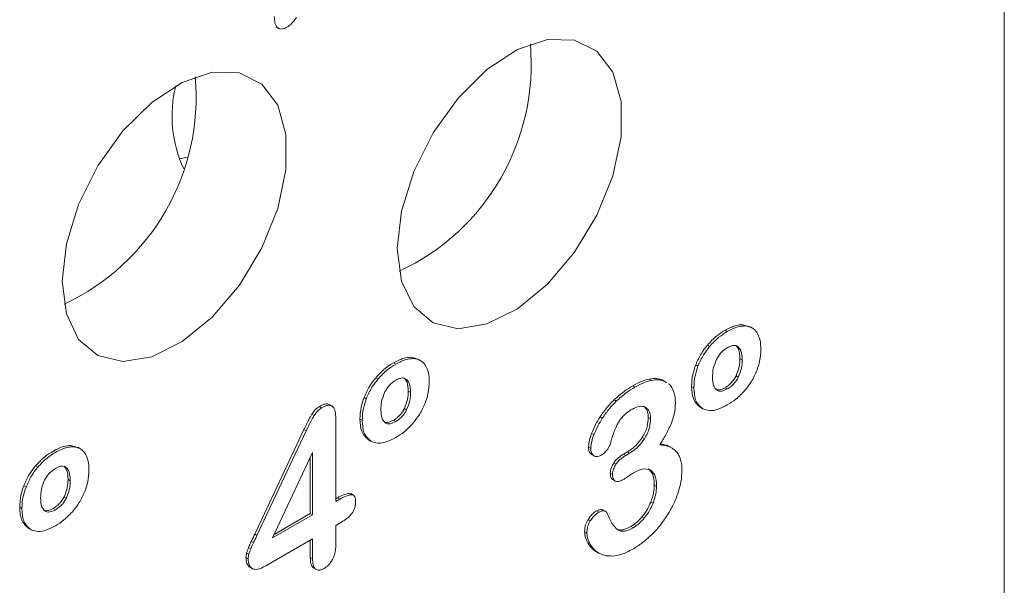
# Model space of a CAD drawing. Units: millimetres. Extents: x 74 to 2910, y 52 to 2015.
# Drawn here: x 2726 to 2757, y 1440 to 1458 of the extents above; entities that cross this region are included whole.
import ezdxf

# ---------------------------------------------------------------- set-up
doc = ezdxf.new("R2010")
doc.units = ezdxf.units.MM
doc.header["$LTSCALE"] = 10

msp = doc.modelspace()

# ---------------------------------------------------------------- linework, layer by layer
at = {"color": 7, "linetype": 'Continuous', "lineweight": 15}
for p, q in [((2756.599, 1511.243), (2756.599, 1411.593)), ((2733.683, 1457.458), (2733.771, 1457.407)), ((2747.887, 1447.88), (2747.816, 1447.921)), ((2748.372, 1448.095), (2748.596, 1448.032)), ((2748.443, 1448.055), (2748.372, 1448.095)), ((2748.677, 1447.989), (2748.588, 1448.04)), ((2747.331, 1447.413), (2747.26, 1447.454)), ((2748.23, 1447.4), (2748.159, 1447.44)), ((2737.94, 1447.071), (2738.164, 1447.008)), ((2738.011, 1447.03), (2737.94, 1447.071)), ((2738.245, 1446.965), (2738.156, 1447.016)), ((2748.355, 1446.989), (2748.284, 1447.03)), ((2737.455, 1446.856), (2737.384, 1446.897)), ((2746.963, 1446.79), (2746.892, 1446.831)), ((2736.899, 1446.389), (2736.828, 1446.43)), ((2737.798, 1446.375), (2737.727, 1446.416)), ((2745.499, 1446.344), (2745.428, 1446.385)), ((2745.834, 1446.361), (2745.895, 1446.321)), ((2745.905, 1446.32), (2745.834, 1446.361)), ((2748.232, 1446.442), (2748.161, 1446.483)), ((2744.981, 1446.135), (2744.91, 1446.176)), ((2745.98, 1446.283), (2745.891, 1446.334)), ((2745.905, 1446.32), (2745.966, 1446.28)), ((2746.834, 1446.111), (2746.763, 1446.152)), ((2747.887, 1446.075), (2747.816, 1446.115)), ((2736.531, 1445.766), (2736.46, 1445.807)), ((2737.923, 1445.965), (2737.852, 1446.005)), ((2744.393, 1445.689), (2744.323, 1445.73)), ((2735.126, 1445.485), (2735.055, 1445.526)), ((2735.452, 1445.536), (2735.364, 1445.587)), ((2737.8, 1445.418), (2737.729, 1445.459)), ((2747.028, 1445.501), (2747.116, 1445.45)), ((2734.89, 1445.243), (2734.82, 1445.284)), ((2735.57, 1445.154), (2735.57, 1442.54)), ((2736.402, 1445.087), (2736.331, 1445.128)), ((2743.954, 1445.154), (2743.884, 1445.195)), ((2745.473, 1445.14), (2745.402, 1445.181)), ((2733.021, 1441.509), (2734.57, 1444.796)), ((2734.641, 1444.756), (2734.57, 1444.796)), ((2737.455, 1445.05), (2737.384, 1445.091)), ((2733.091, 1441.468), (2734.641, 1444.756)), ((2743.685, 1444.63), (2743.614, 1444.67)), ((2745.278, 1444.504), (2745.208, 1444.545)), ((2727.237, 1444.298), (2727.461, 1444.235)), ((2727.308, 1444.257), (2727.237, 1444.298)), ((2727.542, 1444.192), (2727.454, 1444.243)), ((2736.596, 1444.477), (2736.684, 1444.426)), ((2743.593, 1444.207), (2743.522, 1444.247)), ((2746.147, 1444.216), (2746.076, 1444.257)), ((2726.752, 1444.083), (2726.681, 1444.124)), ((2734.84, 1444.08), (2733.582, 1441.393)), ((2734.769, 1442.16), (2734.769, 1443.929)), ((2734.84, 1442.119), (2734.84, 1444.08)), ((2743.606, 1444.02), (2743.695, 1443.969)), ((2744.624, 1444.026), (2744.744, 1444.095)), ((2744.695, 1443.985), (2744.624, 1444.026)), ((2744.695, 1443.985), (2744.814, 1444.054)), ((2744.814, 1444.054), (2744.744, 1444.095)), ((2726.196, 1443.616), (2726.125, 1443.657)), ((2727.095, 1443.602), (2727.024, 1443.643)), ((2744.382, 1443.706), (2744.312, 1443.747)), ((2744.277, 1443.382), (2744.206, 1443.423)), ((2725.828, 1442.993), (2725.757, 1443.034)), ((2727.22, 1443.192), (2727.149, 1443.232)), ((2744.278, 1443.224), (2744.366, 1443.173)), ((2745.66, 1443.013), (2745.589, 1443.054)), ((2727.097, 1442.645), (2727.026, 1442.686)), ((2735.57, 1442.622), (2735.625, 1442.654)), ((2735.696, 1442.613), (2735.625, 1442.654)), ((2735.986, 1442.792), (2736.048, 1442.778)), ((2736.057, 1442.751), (2735.986, 1442.792)), ((2736.128, 1442.733), (2736.04, 1442.784)), ((2725.699, 1442.314), (2725.628, 1442.355)), ((2726.752, 1442.277), (2726.681, 1442.318)), ((2735.57, 1442.54), (2735.696, 1442.613)), ((2745.55, 1442.48), (2745.479, 1442.521)), ((2733.582, 1441.393), (2734.84, 1442.119)), ((2733.635, 1441.505), (2734.769, 1442.16)), ((2734.84, 1442.119), (2734.769, 1442.16)), ((2743.851, 1442.205), (2743.78, 1442.246)), ((2743.938, 1442.281), (2743.987, 1442.26)), ((2744.008, 1442.24), (2743.938, 1442.281)), ((2744.069, 1442.218), (2743.98, 1442.269)), ((2745.272, 1442.014), (2745.202, 1442.055)), ((2725.893, 1441.704), (2725.981, 1441.653)), ((2735.749, 1441.888), (2735.57, 1441.785)), ((2735.57, 1441.785), (2735.57, 1441.157)), ((2743.577, 1441.928), (2743.506, 1441.968)), ((2744.923, 1441.71), (2744.853, 1441.751)), ((2733.091, 1441.468), (2733.021, 1441.509)), ((2743.467, 1441.548), (2743.397, 1441.589)), ((2732.899, 1441.051), (2732.828, 1441.092)), ((2732.984, 1441.24), (2732.913, 1441.281)), ((2734.84, 1441.363), (2733.372, 1440.516)), ((2734.769, 1440.776), (2734.769, 1441.322)), ((2734.84, 1440.735), (2734.84, 1441.363)), ((2743.559, 1441.217), (2743.489, 1441.257)), ((2732.817, 1440.736), (2732.746, 1440.777)), ((2732.837, 1440.877), (2732.766, 1440.918)), ((2734.84, 1440.735), (2734.769, 1440.776)), ((2743.831, 1440.923), (2743.76, 1440.964)), ((2743.769, 1440.958), (2743.857, 1440.907)), ((2732.86, 1440.475), (2732.949, 1440.424)), ((2734.886, 1440.447), (2734.87, 1440.451)), ((2734.94, 1440.411), (2734.87, 1440.451)), ((2734.875, 1440.448), (2734.963, 1440.396))]:
    msp.add_line(p, q, dxfattribs=at)
at = {"color": 7, "linetype": 'Continuous', "lineweight": 15, "flags": 128}
for points in [[(2737.507, 1450.491), (2737.639, 1449.465), (2738.022, 1448.666), (2738.63, 1448.155), (2739.416, 1447.968), (2740.324, 1448.119), (2741.284, 1448.598), (2742.227, 1449.368), (2743.082, 1450.373), (2743.786, 1451.538), (2744.286, 1452.777), (2744.546, 1453.998), (2744.546, 1455.11), (2744.286, 1456.03), (2743.786, 1456.691), (2743.082, 1457.044), (2742.227, 1457.062), (2741.284, 1456.744), (2740.324, 1456.114), (2739.416, 1455.218), (2738.63, 1454.122), (2738.022, 1452.909), (2737.639, 1451.668), (2737.507, 1450.491)], [(2726.966, 1449.459), (2727.097, 1448.433), (2727.481, 1447.635), (2728.089, 1447.123), (2728.875, 1446.936), (2729.783, 1447.087), (2730.743, 1447.566), (2731.686, 1448.336), (2732.541, 1449.341), (2733.244, 1450.507), (2733.745, 1451.745), (2734.004, 1452.966), (2734.004, 1454.078), (2733.745, 1454.998), (2733.244, 1455.66), (2732.541, 1456.012), (2731.686, 1456.03), (2730.743, 1455.712), (2729.783, 1455.082), (2728.875, 1454.186), (2728.089, 1453.091), (2727.481, 1451.877), (2727.097, 1450.636), (2726.966, 1449.459)], [(2730.648, 1453.305), (2730.667, 1453.308), (2730.911, 1453.36)], [(2730.648, 1453.305), (2730.667, 1453.308), (2730.911, 1453.36)]]:
    msp.add_lwpolyline(points, dxfattribs=at)
at = {"color": 7, "linetype": 'Continuous', "lineweight": 15}
for centre, radius, start, end in [((2734.545, 1456.283), 7.174, 294.9192, 5.0862), ((2724.004, 1455.251), 7.174, 294.9192, 5.0862), ((2734.326, 1454.654), 3.905, 165.9279, 205.0606)]:
    msp.add_arc(centre, radius, start, end, dxfattribs=at)
for points, knots in [([(2733.744, 1457.424), (2733.726, 1457.443), (2733.687, 1457.482), (2733.645, 1457.602), (2733.64, 1457.713), (2733.637, 1457.785)], [0, 0, 0, 0, 0.2424096, 0.5079469, 1, 1, 1, 1]), ([(2734.331, 1457.752), (2734.283, 1457.682), (2734.195, 1457.551), (2734.083, 1457.479), (2734.031, 1457.445)], [0, 0, 0, 0, 0.536862, 1, 1, 1, 1]), ([(2734.031, 1457.445), (2733.999, 1457.429), (2733.938, 1457.398), (2733.835, 1457.379), (2733.779, 1457.407), (2733.744, 1457.424)], [0, 0, 0, 0, 0.294514, 0.568927, 1, 1, 1, 1]), ([(2747.26, 1447.454), (2747.356, 1447.556), (2747.534, 1447.746), (2747.727, 1447.866), (2747.816, 1447.921)], [0, 0, 0, 0, 0.539441, 1, 1, 1, 1]), ([(2747.816, 1447.921), (2747.928, 1447.979), (2748.121, 1448.08), (2748.298, 1448.091), (2748.372, 1448.095)], [0, 0, 0, 0, 0.5787321, 1, 1, 1, 1]), ([(2747.887, 1447.88), (2747.999, 1447.938), (2748.192, 1448.039), (2748.368, 1448.05), (2748.443, 1448.055)], [0, 0, 0, 0, 0.5787321, 1, 1, 1, 1]), ([(2748.443, 1448.055), (2748.526, 1448.042), (2748.675, 1448.02), (2748.771, 1447.907), (2748.813, 1447.858)], [0, 0, 0, 0, 0.563241, 1, 1, 1, 1]), ([(2747.331, 1447.413), (2747.427, 1447.515), (2747.605, 1447.705), (2747.798, 1447.825), (2747.887, 1447.88)], [0, 0, 0, 0, 0.539441, 1, 1, 1, 1]), ([(2748.813, 1447.858), (2748.854, 1447.777), (2748.931, 1447.629), (2748.939, 1447.422), (2748.942, 1447.328)], [0, 0, 0, 0, 0.54434, 1, 1, 1, 1]), ([(2746.892, 1446.831), (2746.946, 1446.955), (2747.045, 1447.179), (2747.194, 1447.369), (2747.26, 1447.454)], [0, 0, 0, 0, 0.5539976, 1, 1, 1, 1]), ([(2746.963, 1446.79), (2747.017, 1446.914), (2747.115, 1447.138), (2747.264, 1447.328), (2747.331, 1447.413)], [0, 0, 0, 0, 0.5539976, 1, 1, 1, 1]), ([(2747.887, 1447.373), (2747.848, 1447.349), (2747.775, 1447.302), (2747.652, 1447.182), (2747.586, 1447.072), (2747.546, 1447.005)], [0, 0, 0, 0, 0.299606, 0.574797, 1, 1, 1, 1]), ([(2748.23, 1447.4), (2748.206, 1447.415), (2748.157, 1447.445), (2748.04, 1447.448), (2747.946, 1447.402), (2747.887, 1447.373)], [0, 0, 0, 0, 0.272152, 0.540933, 1, 1, 1, 1]), ([(2748.284, 1447.03), (2748.28, 1447.132), (2748.273, 1447.303), (2748.192, 1447.401), (2748.159, 1447.44)], [0, 0, 0, 0, 0.601518, 1, 1, 1, 1]), ([(2748.355, 1446.989), (2748.351, 1447.091), (2748.344, 1447.262), (2748.262, 1447.36), (2748.23, 1447.4)], [0, 0, 0, 0, 0.601518, 1, 1, 1, 1]), ([(2748.942, 1447.328), (2748.937, 1447.204), (2748.927, 1446.988), (2748.847, 1446.754), (2748.814, 1446.655)], [0, 0, 0, 0, 0.576554, 1, 1, 1, 1]), ([(2737.384, 1446.897), (2737.496, 1446.955), (2737.689, 1447.056), (2737.866, 1447.067), (2737.94, 1447.071)], [0, 0, 0, 0, 0.578715, 1, 1, 1, 1]), ([(2737.455, 1446.856), (2737.567, 1446.914), (2737.76, 1447.015), (2737.936, 1447.026), (2738.011, 1447.03)], [0, 0, 0, 0, 0.578715, 1, 1, 1, 1]), ([(2738.011, 1447.03), (2738.094, 1447.018), (2738.243, 1446.996), (2738.339, 1446.883), (2738.381, 1446.834)], [0, 0, 0, 0, 0.5632436, 1, 1, 1, 1]), ([(2747.546, 1447.005), (2747.507, 1446.905), (2747.429, 1446.712), (2747.424, 1446.536), (2747.422, 1446.45)], [0, 0, 0, 0, 0.51478, 1, 1, 1, 1]), ([(2748.161, 1446.483), (2748.201, 1446.581), (2748.277, 1446.772), (2748.282, 1446.945), (2748.284, 1447.03)], [0, 0, 0, 0, 0.5147754, 1, 1, 1, 1]), ([(2748.232, 1446.442), (2748.271, 1446.54), (2748.348, 1446.731), (2748.352, 1446.905), (2748.355, 1446.989)], [0, 0, 0, 0, 0.5147754, 1, 1, 1, 1]), ([(2736.828, 1446.43), (2736.924, 1446.532), (2737.102, 1446.722), (2737.295, 1446.842), (2737.384, 1446.897)], [0, 0, 0, 0, 0.5394314, 1, 1, 1, 1]), ([(2736.899, 1446.389), (2736.995, 1446.491), (2737.173, 1446.681), (2737.366, 1446.801), (2737.455, 1446.856)], [0, 0, 0, 0, 0.5394314, 1, 1, 1, 1]), ([(2738.381, 1446.834), (2738.422, 1446.753), (2738.499, 1446.605), (2738.507, 1446.398), (2738.51, 1446.304)], [0, 0, 0, 0, 0.544327, 1, 1, 1, 1]), ([(2746.763, 1446.152), (2746.769, 1446.277), (2746.78, 1446.494), (2746.858, 1446.73), (2746.892, 1446.831)], [0, 0, 0, 0, 0.573926, 1, 1, 1, 1]), ([(2746.834, 1446.111), (2746.84, 1446.236), (2746.85, 1446.453), (2746.929, 1446.69), (2746.963, 1446.79)], [0, 0, 0, 0, 0.573926, 1, 1, 1, 1]), ([(2748.814, 1446.655), (2748.759, 1446.532), (2748.661, 1446.312), (2748.514, 1446.124), (2748.448, 1446.04)], [0, 0, 0, 0, 0.5537055, 1, 1, 1, 1]), ([(2736.46, 1445.807), (2736.515, 1445.931), (2736.613, 1446.154), (2736.762, 1446.345), (2736.828, 1446.43)], [0, 0, 0, 0, 0.5539887, 1, 1, 1, 1]), ([(2736.531, 1445.766), (2736.585, 1445.89), (2736.684, 1446.114), (2736.833, 1446.304), (2736.899, 1446.389)], [0, 0, 0, 0, 0.5539887, 1, 1, 1, 1]), ([(2737.455, 1446.349), (2737.417, 1446.324), (2737.343, 1446.277), (2737.22, 1446.158), (2737.154, 1446.048), (2737.115, 1445.981)], [0, 0, 0, 0, 0.299624, 0.574811, 1, 1, 1, 1]), ([(2737.798, 1446.375), (2737.774, 1446.391), (2737.725, 1446.421), (2737.609, 1446.424), (2737.514, 1446.378), (2737.455, 1446.349)], [0, 0, 0, 0, 0.272181, 0.540961, 1, 1, 1, 1]), ([(2737.852, 1446.005), (2737.848, 1446.108), (2737.841, 1446.279), (2737.76, 1446.377), (2737.727, 1446.416)], [0, 0, 0, 0, 0.601537, 1, 1, 1, 1]), ([(2737.923, 1445.965), (2737.919, 1446.067), (2737.912, 1446.238), (2737.831, 1446.336), (2737.798, 1446.375)], [0, 0, 0, 0, 0.601537, 1, 1, 1, 1]), ([(2744.91, 1446.176), (2745.012, 1446.23), (2745.188, 1446.325), (2745.357, 1446.367), (2745.428, 1446.385)], [0, 0, 0, 0, 0.577747, 1, 1, 1, 1]), ([(2744.981, 1446.135), (2745.083, 1446.189), (2745.259, 1446.284), (2745.428, 1446.326), (2745.499, 1446.344)], [0, 0, 0, 0, 0.577747, 1, 1, 1, 1]), ([(2745.428, 1446.385), (2745.512, 1446.396), (2745.658, 1446.416), (2745.781, 1446.378), (2745.834, 1446.361)], [0, 0, 0, 0, 0.569898, 1, 1, 1, 1]), ([(2745.499, 1446.344), (2745.582, 1446.355), (2745.728, 1446.376), (2745.852, 1446.337), (2745.905, 1446.32)], [0, 0, 0, 0, 0.569898, 1, 1, 1, 1]), ([(2747.422, 1446.45), (2747.426, 1446.349), (2747.432, 1446.181), (2747.512, 1446.084), (2747.544, 1446.045)], [0, 0, 0, 0, 0.601674, 1, 1, 1, 1]), ([(2747.816, 1446.115), (2747.855, 1446.14), (2747.93, 1446.188), (2748.055, 1446.307), (2748.121, 1446.417), (2748.161, 1446.483)], [0, 0, 0, 0, 0.304347, 0.580983, 1, 1, 1, 1]), ([(2747.887, 1446.075), (2747.926, 1446.1), (2748.001, 1446.147), (2748.126, 1446.266), (2748.192, 1446.376), (2748.232, 1446.442)], [0, 0, 0, 0, 0.304347, 0.580983, 1, 1, 1, 1]), ([(2738.51, 1446.304), (2738.505, 1446.18), (2738.495, 1445.964), (2738.415, 1445.73), (2738.382, 1445.63)], [0, 0, 0, 0, 0.5765451, 1, 1, 1, 1]), ([(2744.323, 1445.73), (2744.427, 1445.824), (2744.619, 1445.998), (2744.819, 1446.12), (2744.91, 1446.176)], [0, 0, 0, 0, 0.5410802, 1, 1, 1, 1]), ([(2744.393, 1445.689), (2744.497, 1445.783), (2744.69, 1445.957), (2744.889, 1446.079), (2744.981, 1446.135)], [0, 0, 0, 0, 0.5410802, 1, 1, 1, 1]), ([(2746.037, 1446.233), (2746.049, 1446.226), (2746.104, 1446.193), (2746.139, 1446.13), (2746.165, 1446.08)], [0, 0, 0, 0, 0.21212, 1, 1, 1, 1]), ([(2746.165, 1446.08), (2746.194, 1446.01), (2746.245, 1445.885), (2746.251, 1445.723), (2746.253, 1445.651)], [0, 0, 0, 0, 0.553816, 1, 1, 1, 1]), ([(2747.05, 1445.489), (2746.958, 1445.568), (2746.789, 1445.714), (2746.771, 1446.014), (2746.763, 1446.152)], [0, 0, 0, 0, 0.542749, 1, 1, 1, 1]), ([(2747.12, 1445.448), (2747.029, 1445.527), (2746.859, 1445.673), (2746.842, 1445.974), (2746.834, 1446.111)], [0, 0, 0, 0, 0.542749, 1, 1, 1, 1]), ([(2747.544, 1446.045), (2747.569, 1446.03), (2747.617, 1446.001), (2747.733, 1446), (2747.827, 1446.046), (2747.887, 1446.075)], [0, 0, 0, 0, 0.270118, 0.538651, 1, 1, 1, 1]), ([(2747.55, 1446.049), (2747.58, 1446.046), (2747.661, 1446.037), (2747.756, 1446.085), (2747.816, 1446.115)], [0, 0, 0, 0, 0.367913, 1, 1, 1, 1]), ([(2748.448, 1446.04), (2748.352, 1445.938), (2748.172, 1445.747), (2747.977, 1445.627), (2747.887, 1445.571)], [0, 0, 0, 0, 0.534908, 1, 1, 1, 1]), ([(2736.331, 1445.128), (2736.337, 1445.253), (2736.348, 1445.47), (2736.427, 1445.706), (2736.46, 1445.807)], [0, 0, 0, 0, 0.573937, 1, 1, 1, 1]), ([(2736.402, 1445.087), (2736.408, 1445.212), (2736.418, 1445.429), (2736.497, 1445.665), (2736.531, 1445.766)], [0, 0, 0, 0, 0.573937, 1, 1, 1, 1]), ([(2737.115, 1445.981), (2737.075, 1445.881), (2736.997, 1445.688), (2736.992, 1445.512), (2736.99, 1445.426)], [0, 0, 0, 0, 0.514762, 1, 1, 1, 1]), ([(2737.729, 1445.459), (2737.769, 1445.557), (2737.845, 1445.748), (2737.85, 1445.921), (2737.852, 1446.005)], [0, 0, 0, 0, 0.51478, 1, 1, 1, 1]), ([(2737.8, 1445.418), (2737.839, 1445.516), (2737.916, 1445.707), (2737.921, 1445.88), (2737.923, 1445.965)], [0, 0, 0, 0, 0.51478, 1, 1, 1, 1]), ([(2743.884, 1445.195), (2743.956, 1445.299), (2744.092, 1445.495), (2744.25, 1445.656), (2744.323, 1445.73)], [0, 0, 0, 0, 0.5374162, 1, 1, 1, 1]), ([(2734.82, 1445.284), (2734.859, 1445.34), (2734.929, 1445.442), (2735.016, 1445.5), (2735.055, 1445.526)], [0, 0, 0, 0, 0.5549396, 1, 1, 1, 1]), ([(2734.89, 1445.243), (2734.929, 1445.3), (2735, 1445.401), (2735.087, 1445.459), (2735.126, 1445.485)], [0, 0, 0, 0, 0.5549396, 1, 1, 1, 1]), ([(2735.055, 1445.526), (2735.105, 1445.551), (2735.199, 1445.599), (2735.312, 1445.615), (2735.355, 1445.584), (2735.369, 1445.574)], [0, 0, 0, 0, 0.440557, 0.820735, 1, 1, 1, 1]), ([(2735.126, 1445.485), (2735.177, 1445.511), (2735.271, 1445.56), (2735.399, 1445.57), (2735.499, 1445.51), (2735.561, 1445.367), (2735.567, 1445.229), (2735.57, 1445.154)], [0, 0, 0, 0, 0.196435, 0.365948, 0.528311, 0.74005, 1, 1, 1, 1]), ([(2736.99, 1445.426), (2736.994, 1445.325), (2737, 1445.157), (2737.081, 1445.06), (2737.113, 1445.021)], [0, 0, 0, 0, 0.601664, 1, 1, 1, 1]), ([(2737.384, 1445.091), (2737.423, 1445.116), (2737.498, 1445.164), (2737.623, 1445.283), (2737.689, 1445.393), (2737.729, 1445.459)], [0, 0, 0, 0, 0.304351, 0.580989, 1, 1, 1, 1]), ([(2737.455, 1445.05), (2737.494, 1445.075), (2737.569, 1445.123), (2737.694, 1445.242), (2737.76, 1445.352), (2737.8, 1445.418)], [0, 0, 0, 0, 0.304351, 0.580989, 1, 1, 1, 1]), ([(2738.382, 1445.63), (2738.327, 1445.508), (2738.229, 1445.288), (2738.082, 1445.1), (2738.017, 1445.016)], [0, 0, 0, 0, 0.553689, 1, 1, 1, 1]), ([(2743.954, 1445.154), (2744.027, 1445.259), (2744.163, 1445.454), (2744.32, 1445.615), (2744.393, 1445.689)], [0, 0, 0, 0, 0.5374162, 1, 1, 1, 1]), ([(2744.899, 1445.442), (2744.839, 1445.405), (2744.738, 1445.344), (2744.643, 1445.252), (2744.606, 1445.215)], [0, 0, 0, 0, 0.603389, 1, 1, 1, 1]), ([(2745.317, 1445.497), (2745.251, 1445.519), (2745.128, 1445.56), (2744.972, 1445.479), (2744.899, 1445.442)], [0, 0, 0, 0, 0.534531, 1, 1, 1, 1]), ([(2745.402, 1445.181), (2745.394, 1445.269), (2745.379, 1445.428), (2745.287, 1445.504), (2745.247, 1445.538)], [0, 0, 0, 0, 0.557091, 1, 1, 1, 1]), ([(2745.473, 1445.14), (2745.465, 1445.228), (2745.45, 1445.387), (2745.358, 1445.463), (2745.317, 1445.497)], [0, 0, 0, 0, 0.557091, 1, 1, 1, 1]), ([(2746.253, 1445.651), (2746.248, 1445.529), (2746.238, 1445.32), (2746.159, 1445.093), (2746.126, 1444.998)], [0, 0, 0, 0, 0.582084, 1, 1, 1, 1]), ([(2747.887, 1445.571), (2747.721, 1445.489), (2747.437, 1445.347), (2747.213, 1445.418), (2747.12, 1445.448)], [0, 0, 0, 0, 0.582781, 1, 1, 1, 1]), ([(2734.57, 1444.796), (2734.62, 1444.901), (2734.697, 1445.066), (2734.787, 1445.226), (2734.82, 1445.284)], [0, 0, 0, 0, 0.636508, 1, 1, 1, 1]), ([(2734.641, 1444.756), (2734.69, 1444.861), (2734.768, 1445.025), (2734.858, 1445.185), (2734.89, 1445.243)], [0, 0, 0, 0, 0.636508, 1, 1, 1, 1]), ([(2736.618, 1444.464), (2736.526, 1444.544), (2736.357, 1444.69), (2736.339, 1444.99), (2736.331, 1445.128)], [0, 0, 0, 0, 0.542742, 1, 1, 1, 1]), ([(2743.614, 1444.67), (2743.655, 1444.767), (2743.731, 1444.947), (2743.835, 1445.116), (2743.884, 1445.195)], [0, 0, 0, 0, 0.534645, 1, 1, 1, 1]), ([(2743.685, 1444.63), (2743.726, 1444.726), (2743.801, 1444.906), (2743.906, 1445.075), (2743.954, 1445.154)], [0, 0, 0, 0, 0.534645, 1, 1, 1, 1]), ([(2744.606, 1445.215), (2744.566, 1445.17), (2744.498, 1445.092), (2744.445, 1444.998), (2744.423, 1444.959)], [0, 0, 0, 0, 0.581529, 1, 1, 1, 1]), ([(2745.208, 1444.545), (2745.241, 1444.6), (2745.307, 1444.711), (2745.387, 1444.935), (2745.396, 1445.085), (2745.402, 1445.181)], [0, 0, 0, 0, 0.26785, 0.535736, 1, 1, 1, 1]), ([(2745.278, 1444.504), (2745.312, 1444.56), (2745.378, 1444.67), (2745.457, 1444.895), (2745.467, 1445.045), (2745.473, 1445.14)], [0, 0, 0, 0, 0.26785, 0.535736, 1, 1, 1, 1]), ([(2736.688, 1444.424), (2736.597, 1444.503), (2736.427, 1444.649), (2736.41, 1444.949), (2736.402, 1445.087)], [0, 0, 0, 0, 0.542742, 1, 1, 1, 1]), ([(2737.113, 1445.021), (2737.137, 1445.006), (2737.185, 1444.977), (2737.301, 1444.976), (2737.395, 1445.021), (2737.455, 1445.05)], [0, 0, 0, 0, 0.270089, 0.538622, 1, 1, 1, 1]), ([(2737.118, 1445.025), (2737.148, 1445.022), (2737.229, 1445.013), (2737.324, 1445.061), (2737.384, 1445.091)], [0, 0, 0, 0, 0.367898, 1, 1, 1, 1]), ([(2738.017, 1445.016), (2737.92, 1444.914), (2737.74, 1444.723), (2737.545, 1444.603), (2737.455, 1444.547)], [0, 0, 0, 0, 0.534899, 1, 1, 1, 1]), ([(2744.423, 1444.959), (2744.398, 1444.904), (2744.349, 1444.799), (2744.313, 1444.693), (2744.296, 1444.642)], [0, 0, 0, 0, 0.524159, 1, 1, 1, 1]), ([(2746.126, 1444.998), (2746.07, 1444.874), (2745.964, 1444.64), (2745.827, 1444.421), (2745.762, 1444.318)], [0, 0, 0, 0, 0.529941, 1, 1, 1, 1]), ([(2737.455, 1444.547), (2737.289, 1444.464), (2737.005, 1444.323), (2736.782, 1444.394), (2736.688, 1444.424)], [0, 0, 0, 0, 0.582784, 1, 1, 1, 1]), ([(2743.522, 1444.247), (2743.528, 1444.319), (2743.539, 1444.456), (2743.59, 1444.601), (2743.614, 1444.67)], [0, 0, 0, 0, 0.527815, 1, 1, 1, 1]), ([(2743.593, 1444.207), (2743.599, 1444.279), (2743.61, 1444.415), (2743.661, 1444.561), (2743.685, 1444.63)], [0, 0, 0, 0, 0.527815, 1, 1, 1, 1]), ([(2744.296, 1444.642), (2744.274, 1444.576), (2744.237, 1444.462), (2744.201, 1444.347), (2744.186, 1444.299)], [0, 0, 0, 0, 0.576153, 1, 1, 1, 1]), ([(2744.744, 1444.095), (2744.84, 1444.16), (2745.009, 1444.273), (2745.148, 1444.463), (2745.208, 1444.545)], [0, 0, 0, 0, 0.568125, 1, 1, 1, 1]), ([(2744.814, 1444.054), (2744.91, 1444.119), (2745.079, 1444.232), (2745.218, 1444.422), (2745.278, 1444.504)], [0, 0, 0, 0, 0.568125, 1, 1, 1, 1]), ([(2726.681, 1444.124), (2726.793, 1444.182), (2726.987, 1444.283), (2727.163, 1444.294), (2727.237, 1444.298)], [0, 0, 0, 0, 0.578724, 1, 1, 1, 1]), ([(2726.752, 1444.083), (2726.864, 1444.141), (2727.057, 1444.242), (2727.233, 1444.253), (2727.308, 1444.257)], [0, 0, 0, 0, 0.578724, 1, 1, 1, 1]), ([(2727.308, 1444.257), (2727.391, 1444.245), (2727.54, 1444.223), (2727.636, 1444.11), (2727.678, 1444.061)], [0, 0, 0, 0, 0.563248, 1, 1, 1, 1]), ([(2743.62, 1444.012), (2743.589, 1444.04), (2743.53, 1444.093), (2743.525, 1444.199), (2743.522, 1444.247)], [0, 0, 0, 0, 0.537477, 1, 1, 1, 1]), ([(2743.691, 1443.972), (2743.659, 1444), (2743.601, 1444.052), (2743.596, 1444.158), (2743.593, 1444.207)], [0, 0, 0, 0, 0.537477, 1, 1, 1, 1]), ([(2744.186, 1444.299), (2744.172, 1444.265), (2744.145, 1444.202), (2744.102, 1444.152), (2744.081, 1444.128)], [0, 0, 0, 0, 0.529295, 1, 1, 1, 1]), ([(2745.762, 1444.318), (2745.842, 1444.311), (2745.98, 1444.298), (2746.097, 1444.24), (2746.147, 1444.216)], [0, 0, 0, 0, 0.578526, 1, 1, 1, 1]), ([(2745.778, 1444.345), (2745.828, 1444.34), (2745.936, 1444.328), (2746.027, 1444.282), (2746.076, 1444.257)], [0, 0, 0, 0, 0.462402, 1, 1, 1, 1]), ([(2746.147, 1444.216), (2746.2, 1444.178), (2746.295, 1444.11), (2746.356, 1443.997), (2746.382, 1443.948)], [0, 0, 0, 0, 0.568331, 1, 1, 1, 1]), ([(2726.125, 1443.657), (2726.221, 1443.759), (2726.399, 1443.949), (2726.592, 1444.069), (2726.681, 1444.124)], [0, 0, 0, 0, 0.5394314, 1, 1, 1, 1]), ([(2726.196, 1443.616), (2726.292, 1443.718), (2726.47, 1443.908), (2726.663, 1444.028), (2726.752, 1444.083)], [0, 0, 0, 0, 0.5394314, 1, 1, 1, 1]), ([(2727.678, 1444.061), (2727.72, 1443.98), (2727.796, 1443.832), (2727.804, 1443.625), (2727.808, 1443.531)], [0, 0, 0, 0, 0.544336, 1, 1, 1, 1]), ([(2743.905, 1443.986), (2743.862, 1443.967), (2743.781, 1443.933), (2743.719, 1443.959), (2743.691, 1443.972)], [0, 0, 0, 0, 0.536409, 1, 1, 1, 1]), ([(2744.081, 1444.128), (2744.051, 1444.097), (2743.994, 1444.04), (2743.933, 1444.003), (2743.905, 1443.986)], [0, 0, 0, 0, 0.536622, 1, 1, 1, 1]), ([(2744.312, 1443.747), (2744.333, 1443.776), (2744.379, 1443.839), (2744.486, 1443.939), (2744.569, 1443.992), (2744.624, 1444.026)], [0, 0, 0, 0, 0.2382801, 0.5041378, 1, 1, 1, 1]), ([(2744.382, 1443.706), (2744.404, 1443.736), (2744.45, 1443.798), (2744.556, 1443.898), (2744.64, 1443.951), (2744.695, 1443.985)], [0, 0, 0, 0, 0.2382801, 0.5041378, 1, 1, 1, 1]), ([(2746.382, 1443.948), (2746.407, 1443.877), (2746.453, 1443.749), (2746.459, 1443.588), (2746.461, 1443.516)], [0, 0, 0, 0, 0.550259, 1, 1, 1, 1]), ([(2725.757, 1443.034), (2725.812, 1443.158), (2725.91, 1443.381), (2726.059, 1443.572), (2726.125, 1443.657)], [0, 0, 0, 0, 0.553992, 1, 1, 1, 1]), ([(2725.828, 1442.993), (2725.882, 1443.117), (2725.981, 1443.341), (2726.13, 1443.531), (2726.196, 1443.616)], [0, 0, 0, 0, 0.553992, 1, 1, 1, 1]), ([(2726.752, 1443.576), (2726.714, 1443.551), (2726.64, 1443.504), (2726.517, 1443.385), (2726.451, 1443.275), (2726.412, 1443.208)], [0, 0, 0, 0, 0.299626, 0.574809, 1, 1, 1, 1]), ([(2727.095, 1443.602), (2727.071, 1443.618), (2727.022, 1443.648), (2726.906, 1443.65), (2726.811, 1443.605), (2726.752, 1443.576)], [0, 0, 0, 0, 0.272159, 0.540947, 1, 1, 1, 1]), ([(2727.149, 1443.232), (2727.145, 1443.335), (2727.138, 1443.506), (2727.057, 1443.604), (2727.024, 1443.643)], [0, 0, 0, 0, 0.601518, 1, 1, 1, 1]), ([(2727.22, 1443.192), (2727.216, 1443.294), (2727.209, 1443.465), (2727.128, 1443.563), (2727.095, 1443.602)], [0, 0, 0, 0, 0.601518, 1, 1, 1, 1]), ([(2744.206, 1443.423), (2744.207, 1443.453), (2744.21, 1443.51), (2744.241, 1443.624), (2744.285, 1443.7), (2744.312, 1443.747)], [0, 0, 0, 0, 0.289792, 0.562497, 1, 1, 1, 1]), ([(2744.277, 1443.382), (2744.278, 1443.412), (2744.281, 1443.47), (2744.311, 1443.583), (2744.355, 1443.659), (2744.382, 1443.706)], [0, 0, 0, 0, 0.289792, 0.562497, 1, 1, 1, 1]), ([(2745.473, 1443.524), (2745.391, 1443.549), (2745.237, 1443.597), (2745.044, 1443.496), (2744.952, 1443.448)], [0, 0, 0, 0, 0.528072, 1, 1, 1, 1]), ([(2745.589, 1443.054), (2745.582, 1443.185), (2745.57, 1443.407), (2745.451, 1443.519), (2745.402, 1443.565)], [0, 0, 0, 0, 0.5898772, 1, 1, 1, 1]), ([(2727.808, 1443.531), (2727.802, 1443.406), (2727.792, 1443.191), (2727.712, 1442.957), (2727.679, 1442.857)], [0, 0, 0, 0, 0.57656, 1, 1, 1, 1]), ([(2744.294, 1443.216), (2744.266, 1443.24), (2744.213, 1443.285), (2744.208, 1443.379), (2744.206, 1443.423)], [0, 0, 0, 0, 0.532677, 1, 1, 1, 1]), ([(2744.364, 1443.175), (2744.336, 1443.199), (2744.284, 1443.244), (2744.279, 1443.338), (2744.277, 1443.382)], [0, 0, 0, 0, 0.532677, 1, 1, 1, 1]), ([(2744.771, 1443.33), (2744.734, 1443.304), (2744.682, 1443.268), (2744.629, 1443.236), (2744.613, 1443.226)], [0, 0, 0, 0, 0.6959098, 1, 1, 1, 1]), ([(2744.952, 1443.448), (2744.924, 1443.431), (2744.863, 1443.393), (2744.802, 1443.352), (2744.771, 1443.33)], [0, 0, 0, 0, 0.472051, 1, 1, 1, 1]), ([(2745.66, 1443.013), (2745.653, 1443.144), (2745.641, 1443.366), (2745.522, 1443.478), (2745.473, 1443.524)], [0, 0, 0, 0, 0.5898772, 1, 1, 1, 1]), ([(2746.461, 1443.516), (2746.455, 1443.399), (2746.445, 1443.188), (2746.382, 1442.961), (2746.354, 1442.86)], [0, 0, 0, 0, 0.557517, 1, 1, 1, 1]), ([(2725.628, 1442.355), (2725.634, 1442.479), (2725.645, 1442.697), (2725.724, 1442.933), (2725.757, 1443.034)], [0, 0, 0, 0, 0.573922, 1, 1, 1, 1]), ([(2725.699, 1442.314), (2725.705, 1442.439), (2725.715, 1442.656), (2725.794, 1442.892), (2725.828, 1442.993)], [0, 0, 0, 0, 0.573922, 1, 1, 1, 1]), ([(2726.412, 1443.208), (2726.372, 1443.108), (2726.294, 1442.915), (2726.289, 1442.739), (2726.287, 1442.653)], [0, 0, 0, 0, 0.514773, 1, 1, 1, 1]), ([(2727.026, 1442.686), (2727.066, 1442.784), (2727.142, 1442.975), (2727.147, 1443.148), (2727.149, 1443.232)], [0, 0, 0, 0, 0.5147754, 1, 1, 1, 1]), ([(2727.097, 1442.645), (2727.136, 1442.743), (2727.213, 1442.934), (2727.218, 1443.107), (2727.22, 1443.192)], [0, 0, 0, 0, 0.5147754, 1, 1, 1, 1]), ([(2744.613, 1443.226), (2744.559, 1443.198), (2744.468, 1443.15), (2744.394, 1443.168), (2744.364, 1443.175)], [0, 0, 0, 0, 0.597738, 1, 1, 1, 1]), ([(2745.479, 1442.521), (2745.514, 1442.622), (2745.579, 1442.807), (2745.586, 1442.977), (2745.589, 1443.054)], [0, 0, 0, 0, 0.544417, 1, 1, 1, 1]), ([(2745.55, 1442.48), (2745.585, 1442.581), (2745.65, 1442.767), (2745.657, 1442.936), (2745.66, 1443.013)], [0, 0, 0, 0, 0.544417, 1, 1, 1, 1]), ([(2726.287, 1442.653), (2726.291, 1442.552), (2726.297, 1442.383), (2726.378, 1442.287), (2726.41, 1442.248)], [0, 0, 0, 0, 0.601674, 1, 1, 1, 1]), ([(2726.681, 1442.318), (2726.72, 1442.343), (2726.795, 1442.391), (2726.92, 1442.51), (2726.987, 1442.619), (2727.026, 1442.686)], [0, 0, 0, 0, 0.304355, 0.580972, 1, 1, 1, 1]), ([(2726.752, 1442.277), (2726.791, 1442.302), (2726.866, 1442.35), (2726.991, 1442.469), (2727.057, 1442.579), (2727.097, 1442.645)], [0, 0, 0, 0, 0.304355, 0.580972, 1, 1, 1, 1]), ([(2727.679, 1442.857), (2727.625, 1442.735), (2727.526, 1442.515), (2727.379, 1442.327), (2727.314, 1442.243)], [0, 0, 0, 0, 0.553711, 1, 1, 1, 1]), ([(2735.625, 1442.654), (2735.701, 1442.696), (2735.824, 1442.764), (2735.941, 1442.784), (2735.986, 1442.792)], [0, 0, 0, 0, 0.610558, 1, 1, 1, 1]), ([(2735.696, 1442.613), (2735.771, 1442.655), (2735.895, 1442.723), (2736.012, 1442.743), (2736.057, 1442.751)], [0, 0, 0, 0, 0.610558, 1, 1, 1, 1]), ([(2736.057, 1442.751), (2736.08, 1442.749), (2736.128, 1442.745), (2736.169, 1442.688), (2736.19, 1442.61), (2736.192, 1442.551), (2736.193, 1442.518)], [0, 0, 0, 0, 0.250349, 0.506299, 0.734712, 1, 1, 1, 1]), ([(2746.354, 1442.86), (2746.308, 1442.729), (2746.226, 1442.493), (2746.097, 1442.268), (2746.04, 1442.168)], [0, 0, 0, 0, 0.5531317, 1, 1, 1, 1]), ([(2725.915, 1441.691), (2725.823, 1441.771), (2725.654, 1441.917), (2725.636, 1442.217), (2725.628, 1442.355)], [0, 0, 0, 0, 0.542744, 1, 1, 1, 1]), ([(2725.986, 1441.651), (2725.894, 1441.73), (2725.724, 1441.876), (2725.707, 1442.176), (2725.699, 1442.314)], [0, 0, 0, 0, 0.542744, 1, 1, 1, 1]), ([(2726.415, 1442.252), (2726.445, 1442.249), (2726.526, 1442.24), (2726.621, 1442.288), (2726.681, 1442.318)], [0, 0, 0, 0, 0.367899, 1, 1, 1, 1]), ([(2736.193, 1442.518), (2736.191, 1442.484), (2736.188, 1442.418), (2736.159, 1442.296), (2736.11, 1442.217), (2736.082, 1442.17)], [0, 0, 0, 0, 0.31417, 0.591717, 1, 1, 1, 1]), ([(2745.202, 1442.055), (2745.262, 1442.135), (2745.372, 1442.279), (2745.446, 1442.446), (2745.479, 1442.521)], [0, 0, 0, 0, 0.5484208, 1, 1, 1, 1]), ([(2745.272, 1442.014), (2745.333, 1442.094), (2745.442, 1442.239), (2745.516, 1442.405), (2745.55, 1442.48)], [0, 0, 0, 0, 0.5484208, 1, 1, 1, 1]), ([(2726.41, 1442.248), (2726.434, 1442.233), (2726.482, 1442.204), (2726.599, 1442.203), (2726.693, 1442.248), (2726.752, 1442.277)], [0, 0, 0, 0, 0.270111, 0.538637, 1, 1, 1, 1]), ([(2727.314, 1442.243), (2727.217, 1442.141), (2727.037, 1441.95), (2726.843, 1441.83), (2726.752, 1441.774)], [0, 0, 0, 0, 0.5349005, 1, 1, 1, 1]), ([(2736.082, 1442.17), (2736.059, 1442.141), (2736.009, 1442.079), (2735.896, 1441.979), (2735.807, 1441.924), (2735.749, 1441.888)], [0, 0, 0, 0, 0.232429, 0.497505, 1, 1, 1, 1]), ([(2743.506, 1441.968), (2743.551, 1442.032), (2743.633, 1442.15), (2743.734, 1442.216), (2743.78, 1442.246)], [0, 0, 0, 0, 0.5454824, 1, 1, 1, 1]), ([(2743.577, 1441.928), (2743.622, 1441.992), (2743.703, 1442.109), (2743.805, 1442.175), (2743.851, 1442.205)], [0, 0, 0, 0, 0.5454824, 1, 1, 1, 1]), ([(2743.78, 1442.246), (2743.81, 1442.26), (2743.867, 1442.287), (2743.915, 1442.283), (2743.938, 1442.281)], [0, 0, 0, 0, 0.543622, 1, 1, 1, 1]), ([(2743.851, 1442.205), (2743.881, 1442.22), (2743.937, 1442.246), (2743.986, 1442.242), (2744.008, 1442.24)], [0, 0, 0, 0, 0.543622, 1, 1, 1, 1]), ([(2744.008, 1442.24), (2744.034, 1442.234), (2744.076, 1442.224), (2744.098, 1442.181), (2744.107, 1442.164)], [0, 0, 0, 0, 0.590145, 1, 1, 1, 1]), ([(2744.107, 1442.164), (2744.159, 1442.04), (2744.243, 1441.84), (2744.381, 1441.706), (2744.433, 1441.655)], [0, 0, 0, 0, 0.62162, 1, 1, 1, 1]), ([(2744.853, 1441.751), (2744.92, 1441.796), (2745.042, 1441.876), (2745.152, 1442), (2745.202, 1442.055)], [0, 0, 0, 0, 0.553218, 1, 1, 1, 1]), ([(2744.923, 1441.71), (2744.991, 1441.755), (2745.113, 1441.836), (2745.223, 1441.959), (2745.272, 1442.014)], [0, 0, 0, 0, 0.553218, 1, 1, 1, 1]), ([(2746.04, 1442.168), (2745.957, 1442.041), (2745.807, 1441.81), (2745.628, 1441.618), (2745.547, 1441.532)], [0, 0, 0, 0, 0.55038, 1, 1, 1, 1]), ([(2726.752, 1441.774), (2726.586, 1441.691), (2726.302, 1441.55), (2726.079, 1441.621), (2725.986, 1441.651)], [0, 0, 0, 0, 0.582786, 1, 1, 1, 1]), ([(2743.397, 1441.589), (2743.402, 1441.66), (2743.41, 1441.785), (2743.478, 1441.913), (2743.506, 1441.968)], [0, 0, 0, 0, 0.571999, 1, 1, 1, 1]), ([(2743.467, 1441.548), (2743.472, 1441.62), (2743.481, 1441.744), (2743.548, 1441.872), (2743.577, 1441.928)], [0, 0, 0, 0, 0.571999, 1, 1, 1, 1]), ([(2744.426, 1441.669), (2744.44, 1441.661), (2744.491, 1441.636), (2744.635, 1441.645), (2744.768, 1441.71), (2744.853, 1441.751)], [0, 0, 0, 0, 0.130898, 0.448158, 1, 1, 1, 1]), ([(2744.433, 1441.655), (2744.468, 1441.636), (2744.537, 1441.598), (2744.704, 1441.602), (2744.838, 1441.668), (2744.923, 1441.71)], [0, 0, 0, 0, 0.265466, 0.533602, 1, 1, 1, 1]), ([(2732.913, 1441.281), (2732.931, 1441.32), (2732.967, 1441.396), (2733.003, 1441.472), (2733.021, 1441.509)], [0, 0, 0, 0, 0.513223, 1, 1, 1, 1]), ([(2732.984, 1441.24), (2733.002, 1441.279), (2733.038, 1441.355), (2733.074, 1441.431), (2733.091, 1441.468)], [0, 0, 0, 0, 0.513223, 1, 1, 1, 1]), ([(2743.489, 1441.257), (2743.459, 1441.318), (2743.412, 1441.414), (2743.401, 1441.541), (2743.397, 1441.589)], [0, 0, 0, 0, 0.624462, 1, 1, 1, 1]), ([(2743.559, 1441.217), (2743.53, 1441.277), (2743.483, 1441.373), (2743.472, 1441.501), (2743.467, 1441.548)], [0, 0, 0, 0, 0.624462, 1, 1, 1, 1]), ([(2745.547, 1441.532), (2745.435, 1441.427), (2745.23, 1441.234), (2745.015, 1441.102), (2744.917, 1441.042)], [0, 0, 0, 0, 0.544151, 1, 1, 1, 1]), ([(2732.766, 1440.918), (2732.775, 1440.949), (2732.793, 1441.007), (2732.817, 1441.065), (2732.828, 1441.092)], [0, 0, 0, 0, 0.532427, 1, 1, 1, 1]), ([(2732.828, 1441.092), (2732.843, 1441.128), (2732.87, 1441.191), (2732.9, 1441.253), (2732.913, 1441.281)], [0, 0, 0, 0, 0.561679, 1, 1, 1, 1]), ([(2732.899, 1441.051), (2732.914, 1441.087), (2732.941, 1441.15), (2732.971, 1441.212), (2732.984, 1441.24)], [0, 0, 0, 0, 0.561679, 1, 1, 1, 1]), ([(2735.57, 1441.157), (2735.568, 1441.069), (2735.564, 1440.926), (2735.496, 1440.772), (2735.47, 1440.713)], [0, 0, 0, 0, 0.613765, 1, 1, 1, 1]), ([(2743.76, 1440.964), (2743.698, 1441.008), (2743.592, 1441.085), (2743.519, 1441.206), (2743.489, 1441.257)], [0, 0, 0, 0, 0.579341, 1, 1, 1, 1]), ([(2743.831, 1440.923), (2743.769, 1440.967), (2743.663, 1441.044), (2743.59, 1441.165), (2743.559, 1441.217)], [0, 0, 0, 0, 0.579341, 1, 1, 1, 1]), ([(2732.746, 1440.777), (2732.747, 1440.801), (2732.749, 1440.847), (2732.761, 1440.896), (2732.766, 1440.918)], [0, 0, 0, 0, 0.548513, 1, 1, 1, 1]), ([(2732.885, 1440.461), (2732.84, 1440.498), (2732.757, 1440.565), (2732.75, 1440.71), (2732.746, 1440.777)], [0, 0, 0, 0, 0.536629, 1, 1, 1, 1]), ([(2732.817, 1440.736), (2732.818, 1440.761), (2732.82, 1440.806), (2732.832, 1440.855), (2732.837, 1440.877)], [0, 0, 0, 0, 0.548513, 1, 1, 1, 1]), ([(2732.837, 1440.877), (2732.846, 1440.908), (2732.863, 1440.966), (2732.888, 1441.024), (2732.899, 1441.051)], [0, 0, 0, 0, 0.532427, 1, 1, 1, 1]), ([(2734.87, 1440.451), (2734.852, 1440.468), (2734.816, 1440.503), (2734.777, 1440.61), (2734.772, 1440.711), (2734.769, 1440.776)], [0, 0, 0, 0, 0.244047, 0.510074, 1, 1, 1, 1]), ([(2744.289, 1440.824), (2744.192, 1440.824), (2744.024, 1440.825), (2743.888, 1440.894), (2743.831, 1440.923)], [0, 0, 0, 0, 0.579027, 1, 1, 1, 1]), ([(2744.917, 1441.042), (2744.792, 1440.976), (2744.576, 1440.862), (2744.374, 1440.836), (2744.289, 1440.824)], [0, 0, 0, 0, 0.5771906, 1, 1, 1, 1]), ([(2732.956, 1440.421), (2732.911, 1440.457), (2732.828, 1440.524), (2732.821, 1440.669), (2732.817, 1440.736)], [0, 0, 0, 0, 0.536629, 1, 1, 1, 1]), ([(2733.372, 1440.516), (2733.279, 1440.466), (2733.128, 1440.385), (2733.004, 1440.411), (2732.956, 1440.421)], [0, 0, 0, 0, 0.61031, 1, 1, 1, 1]), ([(2734.94, 1440.411), (2734.923, 1440.427), (2734.887, 1440.462), (2734.847, 1440.569), (2734.843, 1440.67), (2734.84, 1440.735)], [0, 0, 0, 0, 0.244047, 0.510074, 1, 1, 1, 1]), ([(2735.47, 1440.713), (2735.428, 1440.648), (2735.351, 1440.529), (2735.251, 1440.463), (2735.205, 1440.433)], [0, 0, 0, 0, 0.540532, 1, 1, 1, 1]), ([(2735.205, 1440.433), (2735.147, 1440.406), (2735.046, 1440.359), (2734.972, 1440.395), (2734.94, 1440.411)], [0, 0, 0, 0, 0.568618, 1, 1, 1, 1])]:
    msp.add_open_spline(points, degree=3, knots=knots, dxfattribs=at)

doc.saveas('drawing.dxf')
